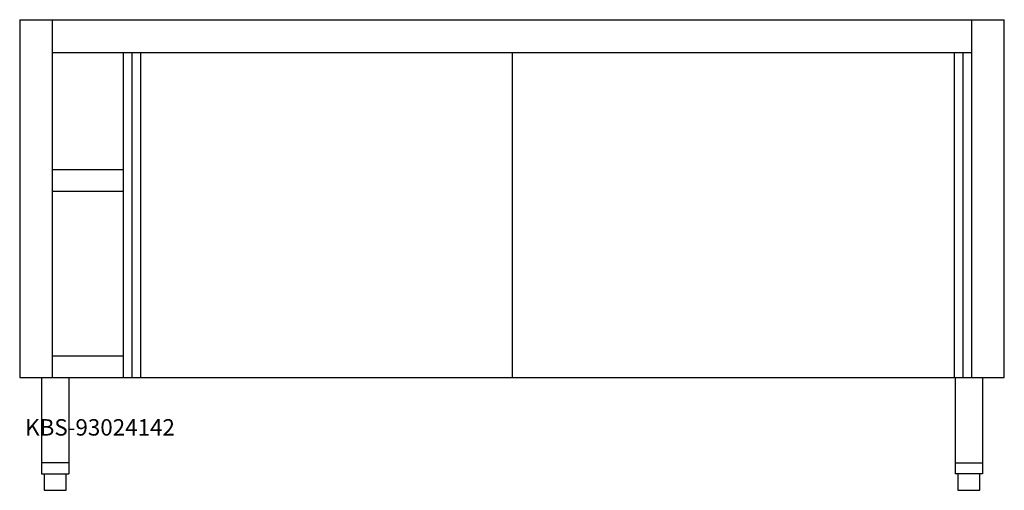
# Model space of a CAD drawing. Units: millimetres. Extents: x 0 to 1800, y 0 to 860.
import ezdxf

# ---------------------------------------------------------------- set-up
doc = ezdxf.new("R2010")
doc.units = ezdxf.units.MM
doc.header["$MEASUREMENT"] = 0
doc.linetypes.add('AUSGEZOGEN', pattern=[0, 0])
doc.layers.get('0').update_dxf_attribs({"color": 1, "linetype": 'AUSGEZOGEN', "true_color": 0xff0000})
doc.layers.add('200', color=7, linetype='AUSGEZOGEN')
doc.layers.add('550', color=2, linetype='AUSGEZOGEN', true_color=0xffff00)
doc.styles.get("Standard").update_dxf_attribs({"font": 'TXT.SHX'})

# ---------------------------------------------------------------- blocks, each defined once
blk = doc.blocks.new('GER_BLOCK_00001')
at = {"layer": '200', "linetype": 'AUSGEZOGEN'}
for p, q in [((0, 860), (0, 206)), ((0, 860), (1800, 860)), ((60, 206), (60, 860)), ((1740, 860), (1740, 206)), ((1800, 206), (1800, 860)), ((60, 800), (1740, 800)), ((190, 206), (190, 800)), ((205, 800), (205, 206)), ((221, 800), (221, 206)), ((900, 800), (900, 206)), ((1709, 206), (1709, 800)), ((1725, 206), (1725, 800)), ((60, 586), (190, 586)), ((190, 546), (60, 546)), ((60, 246), (190, 246)), ((0, 206), (1800, 206)), ((40, 206), (40, 30)), ((90, 206), (90, 30)), ((1710, 206), (1710, 30)), ((1760, 206), (1760, 30)), ((90, 50), (40, 50)), ((1710, 50), (1760, 50)), ((40, 30), (90, 30)), ((45, 30), (45, 0)), ((85, 0), (85, 30)), ((1760, 30), (1710, 30)), ((1715, 30), (1715, 0)), ((1755, 0), (1755, 30)), ((45, 0), (85, 0)), ((1715, 0), (1755, 0))]:
    blk.add_line(p, q, dxfattribs=at)
blk.add_attdef('', (0, 0), '', height=1)

msp = doc.modelspace()

# ---------------------------------------------------------------- block references
at = {"layer": '200'}
msp.add_blockref('GER_BLOCK_00001', (0, 0), dxfattribs=at)

# ---------------------------------------------------------------- texts
at = {"layer": '550', "flags": 1}
msp.add_attdef('KBS-93024142', (10, 100), '', height=30, dxfattribs=at)

doc.saveas('drawing.dxf')
